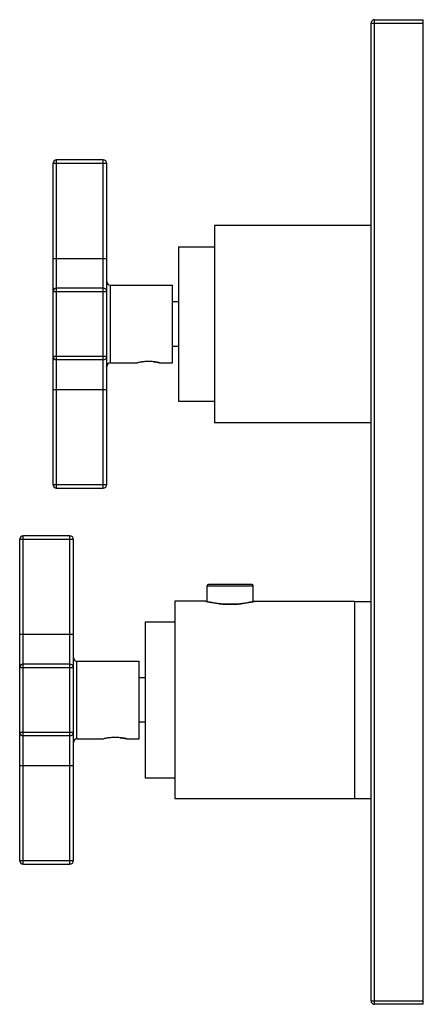
# Model space of a CAD drawing. Units: inches. Extents: x 6.86 to 10.25, y 1.38 to 9.63.
import ezdxf

# ---------------------------------------------------------------- set-up
doc = ezdxf.new("R2010")
doc.units = ezdxf.units.IN
doc.header["$LTSCALE"] = 0.935
doc.header["$MEASUREMENT"] = 0
doc.layers.get('0').update_dxf_attribs({"linetype": 'CONTINUOUS'})

msp = doc.modelspace()

# ---------------------------------------------------------------- linework, layer by layer
at = {"color": 7, "linetype": 'Continuous'}
for p, q in [((9.807, 1.4128), (9.807, 9.6028)), ((9.837, 9.6328), (10.245, 9.6328)), ((10.245, 1.3828), (10.245, 9.6328)), ((7.143, 5.7378), (7.143, 8.4278)), ((7.563, 8.4578), (7.173, 8.4578)), ((7.593, 5.7378), (7.593, 8.4278)), ((8.495, 7.9095), (8.495, 6.256)), ((9.807, 7.9095), (8.495, 7.9095)), ((8.193, 7.7303), (8.495, 7.7303)), ((8.193, 7.7302), (8.193, 6.4353)), ((7.563, 7.3828), (7.173, 7.3828)), ((7.623, 7.4078), (8.143, 7.4078)), ((8.143, 6.7578), (8.143, 7.4077)), ((8.193, 7.2678), (8.143, 7.2678)), ((8.143, 6.8978), (8.193, 6.8978)), ((7.563, 6.7828), (7.173, 6.7828)), ((7.623, 6.7578), (7.848, 6.7578)), ((7.848, 6.7578), (7.8516, 6.7586)), ((7.8516, 6.7586), (7.848, 6.7578)), ((7.8597, 6.7603), (7.8516, 6.7586)), ((8.034, 6.7586), (8.038, 6.7578)), ((8.038, 6.7578), (8.034, 6.7586)), ((8.038, 6.7578), (8.143, 6.7578)), ((8.193, 6.4353), (8.495, 6.4353)), ((9.807, 6.256), (8.495, 6.256)), ((7.173, 5.7078), (7.563, 5.7078)), ((7.2835, 5.3078), (6.8935, 5.3078)), ((6.8635, 2.5878), (6.8635, 5.2778)), ((7.3135, 2.5878), (7.3135, 5.2778)), ((8.435, 4.757), (8.435, 4.8895)), ((8.81, 4.8995), (8.4451, 4.8995)), ((8.82, 4.757), (8.82, 4.8895)), ((8.4244, 4.7595), (8.1635, 4.7595)), ((8.1635, 4.7595), (8.1635, 3.106)), ((8.8307, 4.7595), (9.6678, 4.7595)), ((9.6675, 4.7595), (9.6675, 3.106)), ((9.6696, 4.7595), (9.6678, 4.7595)), ((9.6978, 4.759), (9.807, 4.759)), ((7.9135, 4.5878), (8.1635, 4.5878)), ((7.9135, 4.5878), (7.9135, 3.2778)), ((7.2835, 4.2328), (6.8935, 4.2328)), ((7.3435, 4.2578), (7.8635, 4.2578)), ((7.8635, 3.6078), (7.8635, 4.2577)), ((7.9135, 4.1178), (7.8635, 4.1178)), ((7.9135, 3.7478), (7.8635, 3.7478)), ((7.2835, 3.6328), (6.8935, 3.6328)), ((7.3435, 3.6078), (7.5685, 3.6078)), ((7.5685, 3.6078), (7.5722, 3.6086)), ((7.5722, 3.6086), (7.5685, 3.6078)), ((7.5803, 3.6103), (7.5722, 3.6086)), ((7.7545, 3.6086), (7.7585, 3.6078)), ((7.7585, 3.6078), (7.7545, 3.6086)), ((7.7585, 3.6078), (7.8635, 3.6078)), ((8.1635, 3.2778), (7.9135, 3.2778)), ((8.1635, 3.106), (9.807, 3.106)), ((6.8935, 2.5578), (7.2835, 2.5578)), ((10.245, 1.3828), (9.837, 1.3828))]:
    msp.add_line(p, q, dxfattribs=at)
at = {"color": 9, "linetype": 'Continuous'}
for p, q in [((9.807, 9.6028), (10.245, 9.6028)), ((9.837, 1.3828), (9.837, 9.6328)), ((7.593, 8.4278), (7.143, 8.4278)), ((7.173, 5.7078), (7.173, 8.4578)), ((7.563, 5.7078), (7.563, 8.4578)), ((7.143, 7.6328), (7.593, 7.6328)), ((7.593, 7.3528), (7.143, 7.3528)), ((7.623, 6.7578), (7.623, 7.4078)), ((7.143, 6.8128), (7.593, 6.8128)), ((7.143, 6.5328), (7.593, 6.5328)), ((7.143, 5.7378), (7.593, 5.7378)), ((6.8935, 2.5578), (6.8935, 5.3078)), ((7.2835, 2.5578), (7.2835, 5.3078)), ((7.3135, 5.2778), (6.8635, 5.2778)), ((8.435, 4.8895), (8.82, 4.8895)), ((6.8635, 4.4828), (7.3135, 4.4828)), ((7.3435, 3.6078), (7.3435, 4.2578)), ((7.3135, 4.2028), (6.8635, 4.2028)), ((6.8635, 3.6628), (7.3135, 3.6628)), ((6.8635, 3.3828), (7.3135, 3.3828)), ((6.8635, 2.5878), (7.3135, 2.5878)), ((9.807, 1.4128), (10.245, 1.4128))]:
    msp.add_line(p, q, dxfattribs=at)
at = {"color": 7, "linetype": 'Continuous'}
for centre, radius, start, end in [((9.837, 9.6028), 0.03, 90, 180), ((7.173, 8.4278), 0.03, 90, 180), ((7.563, 8.4278), 0.03, 0, 90), ((7.623, 7.4378), 0.03, 180, 270), ((7.173, 7.3528), 0.03, 90, 180), ((7.563, 7.3528), 0.03, 0, 90), ((7.173, 6.8128), 0.03, 180, 270), ((7.563, 6.8128), 0.03, 270, 360), ((7.9458, 6.3379), 0.431, 95.88162, 98.2575), ((7.9455, 6.3407), 0.4282, 95.63411, 97.98964), ((7.9432, 6.3634), 0.4053, 93.02639, 95.88169), ((7.9431, 6.3655), 0.4033, 92.91244, 95.64288), ((7.9432, 6.3642), 0.4046, 89.96629, 93.0293), ((7.9433, 6.3623), 0.4065, 91.49508, 92.91685), ((7.943, 6.369), 0.3998, 89.92535, 91.4755), ((7.9429, 6.3687), 0.4, 86.86617, 89.92535), ((7.9428, 6.3643), 0.4045, 86.89018, 87.08992), ((7.9428, 6.3645), 0.4043, 84.07832, 86.89018), ((7.623, 6.7278), 0.03, 90, 180), ((7.9532, 6.2944), 0.4751, 100.08913, 102.34475), ((7.9475, 6.3263), 0.4427, 98.9969, 101.43541), ((7.9487, 6.3193), 0.4498, 98.27548, 100.07871), ((7.9467, 6.3317), 0.4373, 97.98566, 99.00419), ((7.173, 5.7378), 0.03, 180, 270), ((7.563, 5.7378), 0.03, 270, 360), ((6.8935, 5.2778), 0.03, 90, 180), ((7.2835, 5.2778), 0.03, 0, 90), ((8.445, 4.8895), 0.01, 90, 180), ((8.81, 4.8895), 0.01, 0, 90), ((8.6416, 5.641), 0.9078, 256.15993, 257.9781), ((9.6978, 5.612), 0.853, 268.10389, 269.59124), ((9.6978, 5.6117), 0.8527, 268.10361, 269.99982), ((9.6978, 5.6147), 0.8557, 269.59241, 269.99918), ((6.8935, 4.2028), 0.03, 90, 180), ((7.2835, 4.2028), 0.03, 0, 90), ((7.3435, 4.2878), 0.03, 180, 270), ((6.8935, 3.6628), 0.03, 180, 270), ((7.2835, 3.6628), 0.03, 270, 360), ((7.3435, 3.5778), 0.03, 90, 180), ((7.6737, 3.1444), 0.4751, 100.08913, 102.34475), ((7.668, 3.1763), 0.4427, 98.9969, 101.43541), ((7.6692, 3.1693), 0.4498, 98.27548, 100.07871), ((7.6673, 3.1817), 0.4373, 97.98566, 99.00419), ((7.6664, 3.1879), 0.431, 95.88162, 98.2575), ((7.666, 3.1907), 0.4282, 95.63411, 97.98964), ((7.6638, 3.2134), 0.4053, 93.02639, 95.88169), ((7.6636, 3.2155), 0.4033, 92.91244, 95.64288), ((7.6637, 3.2142), 0.4046, 89.96629, 93.0293), ((7.6638, 3.2123), 0.4065, 91.49508, 92.91685), ((7.6635, 3.219), 0.3998, 89.92535, 91.4755), ((7.6635, 3.2187), 0.4, 86.86617, 89.92535), ((7.6633, 3.2143), 0.4045, 86.89018, 87.08992), ((7.6634, 3.2145), 0.4043, 84.07832, 86.89018), ((6.8935, 2.5878), 0.03, 180, 270), ((7.2835, 2.5878), 0.03, 270, 360), ((9.837, 1.4128), 0.03, 180, 270)]:
    msp.add_arc(centre, radius, start, end, dxfattribs=at)
for points, knots in [([(8.034, 6.7586), (8.0313, 6.7592), (8.0246, 6.7606), (8.0131, 6.7628), (7.9988, 6.765), (7.9883, 6.7663), (7.9828, 6.7668)], [0, 0, 0, 0, 0.161033, 0.392102, 0.676816, 1, 1, 1, 1]), ([(7.9845, 6.7666), (7.9946, 6.7656), (8.0112, 6.7633), (8.0275, 6.76), (8.034, 6.7586)], [0, 0, 0, 0, 0.607428, 1, 1, 1, 1]), ([(8.4244, 4.7595), (8.4244, 4.7595), (8.4245, 4.7595), (8.4245, 4.7595), (8.4247, 4.7595), (8.4249, 4.7594), (8.4251, 4.7593), (8.4256, 4.7592), (8.4263, 4.7591), (8.4273, 4.7588), (8.4285, 4.7585), (8.43, 4.7582), (8.4324, 4.7576), (8.4358, 4.7568), (8.4407, 4.7557), (8.4463, 4.7544), (8.4503, 4.7535), (8.4525, 4.7531)], [0, 0, 0, 0, 0.000906, 0.003868, 0.008878, 0.015927, 0.025005, 0.036104, 0.064328, 0.100527, 0.144629, 0.196563, 0.256257, 0.398542, 0.570565, 0.771369, 1, 1, 1, 1]), ([(8.803, 4.7532), (8.7923, 4.7509), (8.7677, 4.7461), (8.7352, 4.7412), (8.705, 4.7378), (8.6801, 4.7358), (8.6542, 4.7345), (8.6279, 4.734), (8.6016, 4.7345), (8.5757, 4.7357), (8.5508, 4.7377), (8.5205, 4.7411), (8.4878, 4.746), (8.4632, 4.7508), (8.4525, 4.7531)], [0, 0, 0, 0, 0.092764, 0.212322, 0.279772, 0.350899, 0.424557, 0.4995, 0.57446, 0.648169, 0.719378, 0.786942, 0.906817, 1, 1, 1, 1]), ([(8.4525, 4.7531), (8.477, 4.7478), (8.5096, 4.7423), (8.5508, 4.7377), (8.5757, 4.7357), (8.6016, 4.7345), (8.6279, 4.734), (8.6542, 4.7345), (8.6801, 4.7358), (8.705, 4.7378), (8.746, 4.7424), (8.7785, 4.7479), (8.803, 4.7532)], [0, 0, 0, 0, 0.213026, 0.280607, 0.351831, 0.425555, 0.500529, 0.57548, 0.649143, 0.720272, 0.787725, 1, 1, 1, 1]), ([(8.8307, 4.7595), (8.8301, 4.7594), (8.8283, 4.7589), (8.8246, 4.758), (8.816, 4.756), (8.8085, 4.7543), (8.803, 4.7532)], [0, 0, 0, 0, 0.064483, 0.196311, 0.398108, 1, 1, 1, 1]), ([(8.803, 4.7532), (8.8051, 4.7536), (8.8091, 4.7545), (8.8146, 4.7557), (8.8194, 4.7568), (8.8228, 4.7576), (8.8252, 4.7582), (8.8266, 4.7585), (8.8278, 4.7588), (8.8288, 4.7591), (8.8295, 4.7592), (8.8299, 4.7593), (8.8302, 4.7594), (8.8304, 4.7595), (8.8305, 4.7595), (8.8306, 4.7595), (8.8307, 4.7595), (8.8307, 4.7595)], [0, 0, 0, 0, 0.228696, 0.429541, 0.601576, 0.743833, 0.803496, 0.855395, 0.899463, 0.935632, 0.963838, 0.974933, 0.984012, 0.991066, 0.996088, 0.999069, 1, 1, 1, 1]), ([(7.7545, 3.6086), (7.7518, 3.6092), (7.7452, 3.6106), (7.7337, 3.6128), (7.7193, 3.615), (7.7089, 3.6163), (7.7033, 3.6168)], [0, 0, 0, 0, 0.161033, 0.392102, 0.676816, 1, 1, 1, 1]), ([(7.7051, 3.6166), (7.7152, 3.6156), (7.7317, 3.6133), (7.7481, 3.61), (7.7545, 3.6086)], [0, 0, 0, 0, 0.607428, 1, 1, 1, 1])]:
    msp.add_open_spline(points, degree=3, knots=knots, dxfattribs=at)

doc.saveas('drawing.dxf')
